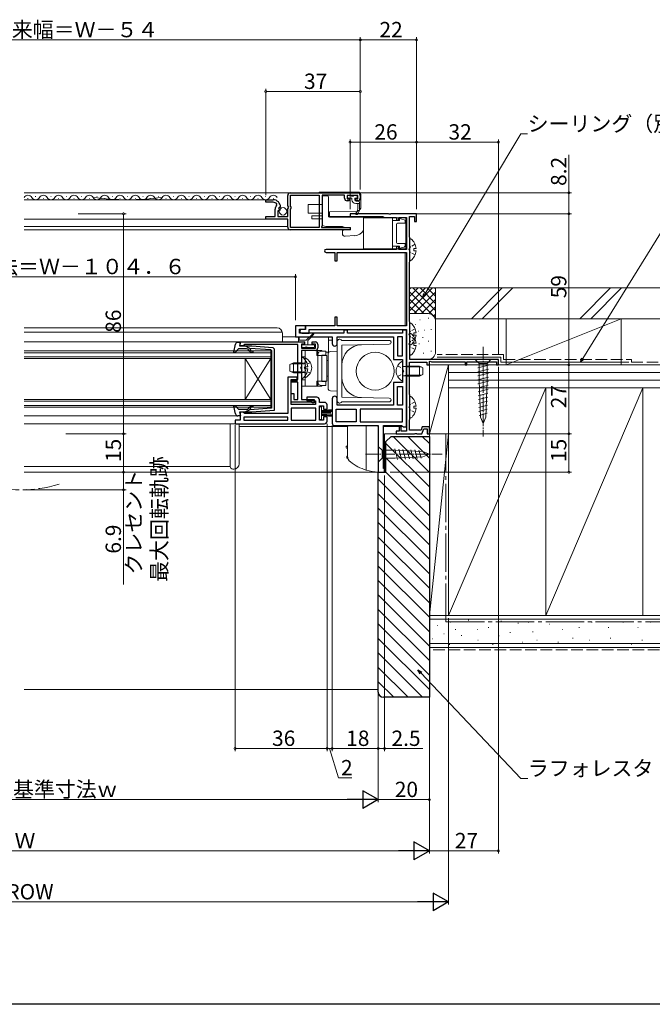
# Model space of a CAD drawing. Extents: x 0 to 990, y 0 to 1603.
# Drawn here: x 495 to 742, y 0 to 385 of the extents above; entities that cross this region are included whole.
import ezdxf

# ---------------------------------------------------------------- set-up
doc = ezdxf.new("R2010")
doc.units = 0
for name, pattern in [('YCENTER_1', [13, 10, -1, 1, -1]), ('YDIVIDE_1', [15, 10, -1, 1, -1, 1, -1]), ('YDOT_1', [2, 1, -1]), ('YHIDDEN_1', [4, 3, -1])]:
    doc.linetypes.add(name, pattern=pattern)
for name, color, linetype, lineweight in [('YKK_11', 7, 'CONTINUOUS', 30), ('YKK_12', 2, 'CONTINUOUS', 13), ('YKK_13', 4, 'CONTINUOUS', 13), ('YKK_D', 6, 'CONTINUOUS', 13), ('YSS_K', 3, 'CONTINUOUS', 13)]:
    doc.layers.add(name, color=color, linetype=linetype, lineweight=lineweight)
doc.layers.add('YKK_ZWAK', color=7, linetype='CONTINUOUS')
doc.styles.get("Standard").update_dxf_attribs({"font": 'txt', "bigfont": 'BIGFONT'})

msp = doc.modelspace()

# ---------------------------------------------------------------- linework, layer by layer
at = {"layer": 'YKK_11', "color": 0, "linetype": 'ByBlock', "lineweight": -2, "ltscale": 0.5}
for p, q in [((599.6, 312.17), (599.6, 316.2)), ((600.6, 317.2), (627, 317.2)), ((600.7, 311.9), (600.7, 316.3)), ((600.7, 316.3), (611.9, 316.3)), ((611.9, 316.3), (611.9, 303.7)), ((621.8, 316.3), (613.1, 316.3)), ((613.1, 316.3), (613.1, 304.2)), ((621.8, 315.1), (621.8, 316.3)), ((627, 316.2), (622.8, 316.2)), ((622.8, 316.2), (622.8, 314.9)), ((627, 314.9), (627, 316.2)), ((628, 316.2), (628, 315.1)), ((591, 313.5), (591, 314.5)), ((591, 314.5), (593.9, 314.5)), ((593.9, 313.5), (591, 313.5)), ((595.28, 312.21), (595.29, 312.9)), ((600.05, 311.63), (599.6, 312.17)), ((600.9, 311.7), (600.7, 311.9)), ((622.8, 314.9), (623.7, 314.9)), ((623.7, 314.1), (622.8, 314.1)), ((623.7, 314.9), (623.7, 314.1)), ((626.1, 314.1), (626.1, 314.9)), ((626.1, 314.9), (627, 314.9)), ((627, 314.1), (626.1, 314.1)), ((591, 306.9), (591, 307.9)), ((591, 307.9), (594.7, 307.9)), ((594.7, 307.9), (594.7, 310.8)), ((596.42, 310.2), (595.8, 310.2)), ((595.8, 310.2), (595.8, 308)), ((595.8, 308), (599.6, 308)), ((596.23, 311.5), (595.96, 311.03)), ((595.96, 311.03), (596.52, 310.46)), ((596.55, 311.41), (596.23, 311.5)), ((596.52, 310.46), (596.42, 310.2)), ((596.8, 311.6), (596.55, 311.41)), ((599.6, 311), (599.9, 311.3)), ((599.6, 308), (599.6, 311)), ((599.9, 311.3), (600.05, 311.63)), ((600.7, 310.9), (600.9, 311.1)), ((600.7, 303.7), (600.7, 310.9)), ((600.9, 311.1), (600.9, 311.7)), ((639.04, 309), (624, 309)), ((624, 309), (624, 308)), ((624, 308), (636.73, 308)), ((636.73, 308), (637.02, 307.8)), ((639.23, 308.88), (639.04, 309)), ((639.78, 308.88), (639.23, 308.88)), ((639.96, 309), (639.78, 308.88)), ((650, 309), (639.96, 309)), ((647.2, 300.1), (647.2, 308)), ((647.2, 308), (649.2, 308)), ((649.2, 308), (649.2, 306)), ((650, 306), (650, 309)), ((599.6, 306.9), (591, 306.9)), ((599.6, 303.8), (599.6, 306.9)), ((613.1, 304.2), (612.8, 304.03)), ((637.02, 307.8), (637.3, 307.6)), ((637.3, 307.6), (642.1, 307.6)), ((642.1, 307.6), (642.1, 306.5)), ((642.1, 306.5), (643, 306.5)), ((643, 306.5), (643, 307.6)), ((643, 307.6), (646, 307.6)), ((646, 307.6), (646, 295.1)), ((649.2, 306), (650, 306)), ((624, 302.8), (600.6, 302.8)), ((611.9, 303.7), (600.7, 303.7)), ((612.8, 304.03), (612.8, 303.7)), ((612.8, 303.7), (624, 303.7)), ((624, 303.7), (624, 302.8)), ((647.28, 299.9), (647.2, 300.1)), ((647.35, 299.7), (647.28, 299.9)), ((647.35, 290.3), (647.35, 299.7)), ((642.1, 295.1), (614.6, 295.1)), ((614.6, 293.9), (618, 293.9)), ((618, 293.9), (618, 290.6)), ((619, 290.6), (619, 293.9)), ((619, 293.9), (646, 293.9)), ((643, 296.2), (642.1, 296.2)), ((642.1, 296.2), (642.1, 295.1)), ((643, 295.1), (643, 296.2)), ((646, 295.1), (643, 295.1)), ((646, 293.9), (646, 265.2)), ((618, 290.6), (619, 290.6)), ((647.2, 289.91), (647.28, 290.1)), ((647.2, 267.1), (647.2, 289.91)), ((647.28, 290.1), (647.35, 290.3)), ((619, 268.6), (618, 268.6)), ((618, 268.6), (618, 265.2)), ((619, 265.2), (619, 268.6)), ((647.28, 266.9), (647.2, 267.1)), ((647.35, 266.7), (647.28, 266.9)), ((647.35, 252), (647.35, 266.7)), ((606.5, 265.2), (602.7, 265.2)), ((602.7, 265.2), (602.7, 260.9)), ((604.2, 262.4), (604.2, 263.9)), ((604.2, 263.9), (606.5, 263.9)), ((621.5, 262.4), (604.2, 262.4)), ((606.6, 263.8), (605.1, 263.8)), ((605.1, 262.4), (608, 262.4)), ((606.5, 263.9), (606.5, 265.2)), ((618, 265.2), (606.6, 265.2)), ((606.6, 265.2), (606.6, 263.8)), ((608, 262.4), (608, 263.8)), ((608, 263.8), (646, 263.8)), ((646, 265.2), (619, 265.2)), ((623, 263.5), (621.5, 263.5)), ((621.5, 263.5), (621.5, 262.4)), ((623, 262.4), (623, 263.5)), ((644.5, 262.4), (623, 262.4)), ((646, 263.5), (644.5, 263.5)), ((644.5, 263.5), (644.5, 262.4)), ((646, 263.8), (646, 224)), ((646, 225.7), (646, 263.5)), ((580.99, 258.9), (606.19, 258.9)), ((580.99, 257.4), (580.99, 258.9)), ((582.78, 257.9), (582.48, 257.65)), ((603.59, 257.9), (582.78, 257.9)), ((602.7, 260.9), (617, 260.9)), ((603.59, 244.2), (603.59, 257.9)), ((606.19, 258), (604.99, 258)), ((604.99, 258), (604.99, 256.5)), ((606.19, 258.9), (606.19, 258)), ((609.19, 258), (609.19, 258.9)), ((609.19, 258.9), (610.39, 258.9)), ((610.49, 258), (609.19, 258)), ((610.49, 256.5), (610.49, 258)), ((611.39, 257.9), (611.39, 256.6)), ((617, 260.9), (617, 258.3)), ((619, 258.3), (619, 260.9)), ((619, 260.9), (641, 260.9)), ((641, 260.9), (641, 252)), ((644.5, 260.9), (642.5, 260.9)), ((642.5, 260.9), (642.5, 253.5)), ((644.5, 253.5), (644.5, 260.9)), ((644.5, 253.5), (644.5, 260.9)), ((582.19, 257.4), (580.99, 257.4)), ((582.48, 257.65), (582.19, 257.4)), ((604.99, 256.5), (610.49, 256.5)), ((610.39, 255.6), (604.99, 255.6)), ((604.99, 255.6), (604.99, 236.4)), ((641, 252), (644.5, 252)), ((642.5, 253.5), (644.5, 253.5)), ((644.5, 252), (644.5, 243)), ((647.2, 238.56), (647.2, 251)), ((647.2, 251), (654, 251)), ((682, 252), (647.35, 252)), ((654, 251), (654, 250)), ((655, 251.28), (655.3, 251.45)), ((655, 250), (655, 251.28)), ((655.3, 251.45), (655.9, 251.1)), ((655.9, 251.1), (669, 251.1)), ((669, 251.1), (669, 250)), ((669.7, 250), (669.7, 251.1)), ((669.7, 251.1), (681.3, 251.1)), ((681.3, 251.1), (681.3, 250)), ((682, 250), (682, 252)), ((654, 250), (655, 250)), ((669, 250), (669.7, 250)), ((681.3, 250), (682, 250)), ((603.29, 245.1), (599.59, 245.1)), ((599.59, 245.1), (599.59, 230.9)), ((600.98, 243.2), (600.98, 244.2)), ((600.98, 244.2), (603.59, 244.2)), ((600.99, 234.4), (600.99, 243.7)), ((600.99, 243.7), (603.29, 243.7)), ((603.59, 243.2), (600.98, 243.2)), ((603.29, 243.7), (603.29, 245.1)), ((603.59, 236.4), (603.59, 243.2)), ((644.5, 243), (641, 243)), ((641, 243), (641, 234.2)), ((600.98, 235.4), (600.98, 238.7)), ((600.98, 238.7), (601.98, 238.7)), ((601.98, 238.7), (601.98, 236.4)), ((642.5, 234.2), (642.5, 241.5)), ((642.5, 241.5), (644.5, 241.5)), ((642.5, 234.2), (642.5, 241.5)), ((644.5, 241.5), (644.5, 234.2)), ((608.77, 235.4), (600.98, 235.4)), ((601.98, 236.4), (603.59, 236.4)), ((604.99, 236.4), (609.99, 236.4)), ((610.99, 237.3), (607.09, 237.3)), ((607.09, 237.3), (607.09, 235.9)), ((607.09, 235.9), (610.49, 235.9)), ((609.03, 235.25), (608.77, 235.4)), ((609.29, 235.1), (609.03, 235.25)), ((609.99, 235.1), (609.29, 235.1)), ((609.99, 236.4), (609.99, 235.1)), ((610.49, 235.9), (610.49, 234.4)), ((611.99, 235.3), (611.99, 236.3)), ((613.99, 235.3), (611.99, 235.3)), ((617, 236.7), (617, 227.2)), ((619, 234.2), (619, 236.7)), ((647.29, 238.35), (647.2, 238.56)), ((647.35, 238.2), (647.29, 238.35)), ((647.35, 228.7), (647.35, 238.2)), ((582.19, 231.4), (580.99, 231.4)), ((580.99, 231.4), (580.99, 228.3)), ((582.48, 231.15), (582.19, 231.4)), ((582.78, 230.9), (582.48, 231.15)), ((610.49, 234.4), (600.99, 234.4)), ((610.59, 233), (600.99, 233)), ((600.99, 233), (600.99, 228.3)), ((610.59, 228.3), (610.59, 233)), ((611.99, 228.3), (611.99, 233.9)), ((611.99, 233.9), (613.59, 233.9)), ((613.59, 233.9), (613.59, 232.6)), ((613.59, 232.6), (614.99, 232.6)), ((614.99, 232.6), (614.99, 234.3)), ((618.5, 227.7), (618.5, 232.7)), ((618.5, 232.7), (626.4, 232.7)), ((641, 234.2), (619, 234.2)), ((626.4, 232.7), (626.4, 227.7)), ((644.5, 232.7), (627.9, 232.7)), ((627.9, 232.7), (627.9, 227.7)), ((644.5, 232.7), (627.9, 232.7)), ((644.5, 234.2), (642.5, 234.2)), ((644.5, 227.7), (644.5, 232.7)), ((580.99, 228.3), (578.99, 228.3)), ((578.99, 228.3), (578.99, 226.9)), ((599.59, 229.5), (582.39, 229.5)), ((582.39, 229.5), (582.39, 228.3)), ((599.59, 229.5), (582.39, 229.5)), ((582.39, 228.3), (599.59, 228.3)), ((599.59, 230.9), (582.78, 230.9)), ((599.59, 228.3), (599.59, 229.5)), ((600.99, 228.3), (610.59, 228.3)), ((600.99, 228.3), (610.59, 228.3)), ((613.59, 228.3), (611.99, 228.3)), ((614.99, 229.6), (613.59, 229.6)), ((613.59, 229.6), (613.59, 228.3)), ((614.99, 227.9), (614.99, 229.6)), ((626.4, 227.7), (618.5, 227.7)), ((626.4, 227.7), (618.5, 227.7)), ((627.9, 227.7), (644.5, 227.7)), ((647.2, 228.31), (647.28, 228.5)), ((647.2, 224.4), (647.2, 228.31)), ((647.28, 228.5), (647.35, 228.7)), ((578.99, 226.9), (613.99, 226.9)), ((618, 226.2), (635, 226.2)), ((635, 226.2), (635, 208)), ((637, 209.5), (637, 226.2)), ((637, 226.2), (644.07, 226.2)), ((643.2, 224), (642, 224)), ((642, 224), (642, 223)), ((644, 225.7), (643.2, 225.7)), ((643.2, 225.7), (643.2, 224)), ((644, 224), (644, 225.7)), ((646, 224), (644, 224)), ((644.07, 226.2), (644.5, 225.95)), ((644.5, 225.95), (644.93, 225.7)), ((644.93, 225.7), (646, 225.7)), ((651.76, 224.4), (647.2, 224.4)), ((652.23, 225.7), (651.76, 224.4)), ((652.1, 223), (652.79, 224.9)), ((655, 225.7), (652.23, 225.7)), ((652.79, 224.9), (654.2, 224.9)), ((654.2, 224.9), (654.2, 223)), ((655, 223), (655, 225.7)), ((642, 223), (649.24, 223)), ((649.24, 223), (649.43, 223.12)), ((649.43, 223.12), (649.98, 223.12)), ((649.98, 223.12), (650.16, 223)), ((650.16, 223), (652.1, 223)), ((654.2, 223), (655, 223)), ((635, 208), (637.5, 208)), ((637.5, 209.5), (637, 209.5)), ((637.5, 208), (637.5, 209.5))]:
    msp.add_line(p, q, dxfattribs=at)
for centre, radius, start, end in [((600.6, 316.2), 1, 89.9982, 179.9982), ((627, 316.2), 1, 360, 89.9978), ((593.9, 311.6), 2.9, 360, 90), ((593.9, 311.6), 1.9, 43.1325, 90), ((596.7, 310.8), 2, 135.3426, 179.9999), ((622.8, 315.1), 1, 180, 270), ((627, 315.1), 1, 270, 360), ((600.6, 303.8), 1, 179.9982, 269.9982), ((614.6, 294.5), 0.6, 90, 270), ((605.1, 263.1), 0.7, 90, 270), ((610.39, 257.9), 1, 0, 90), ((618, 258.3), 1, 180, 0), ((610.39, 256.6), 1, 270, 360), ((610.99, 236.3), 1, 359.9996, 89.9999), ((613.99, 234.3), 1, 359.9995, 89.9999), ((618, 236.7), 1, 360, 180), ((613.99, 227.9), 1, 270, 359.9997), ((618, 227.2), 1, 179.9999, 269.9999)]:
    msp.add_arc(centre, radius, start, end, dxfattribs=at)
at = {"layer": 'YKK_12', "linetype": 'Continuous', "ltscale": 0.5}
for p, q in [((600.57, 317.2), (496.5, 317.2)), ((500.9, 315.76), (501.1, 315.76)), ((506.9, 315.76), (507.1, 315.76)), ((512.9, 315.76), (513.1, 315.76)), ((518.9, 315.76), (519.1, 315.76)), ((524.9, 315.76), (525.1, 315.76)), ((524.9, 315.76), (525.1, 315.76)), ((530.9, 315.76), (531.1, 315.76)), ((530.9, 315.76), (531.1, 315.76)), ((536.9, 315.76), (537.1, 315.76)), ((536.9, 315.76), (537.1, 315.76)), ((542.9, 315.76), (543.1, 315.76)), ((542.9, 315.76), (543.1, 315.76)), ((548.9, 315.76), (549.1, 315.76)), ((548.9, 315.76), (549.1, 315.76)), ((554.9, 315.76), (555.1, 315.76)), ((560.9, 315.76), (561.1, 315.76)), ((566.9, 315.76), (567.1, 315.76)), ((572.9, 315.76), (573.1, 315.76)), ((578.9, 315.76), (579.1, 315.76)), ((584.9, 315.76), (585.1, 315.76)), ((590.9, 315.76), (591.1, 315.76)), ((592.5, 314.5), (496.5, 314.5)), ((497.9, 315), (498.1, 315)), ((503.9, 315), (504.1, 315)), ((509.9, 315), (510.1, 315)), ((515.9, 315), (516.1, 315)), ((521.9, 315), (522.1, 315)), ((521.9, 315), (522.1, 315)), ((527.9, 315), (528.1, 315)), ((527.9, 315), (528.1, 315)), ((533.9, 315), (534.1, 315)), ((533.9, 315), (534.1, 315)), ((539.9, 315), (540.1, 315)), ((539.9, 315), (540.1, 315)), ((545.9, 315), (546.1, 315)), ((545.9, 315), (546.1, 315)), ((551.9, 315), (552.1, 315)), ((557.9, 315), (558.1, 315)), ((563.9, 315), (564.1, 315)), ((569.9, 315), (570.1, 315)), ((575.9, 315), (576.1, 315)), ((581.9, 315), (582.1, 315)), ((587.9, 315), (588.1, 315)), ((593.9, 315), (594.1, 315)), ((599.6, 304), (496.5, 304)), ((496.5, 302.8), (611.9, 302.8)), ((645.5, 265.2, 0), (645.5, 293.9, 0)), ((496.5, 258.9), (581.29, 258.9)), ((580.99, 258.9), (580.99, 257.4)), ((615.5, 260.9, 0), (597.51, 260.9, 0)), ((615.5, 260.9, 0), (615.5, 254.9, 0)), ((617, 259.6, 0), (615.5, 259.6, 0)), ((615.5, 254.9, 0), (614.5, 254.9, 0)), ((496.5, 226.92), (579.57, 226.92)), ((580.59, 225.9), (623, 225.9)), ((644.53, 225.9), (637, 225.9)), ((637.5, 208), (637.5, 223)), ((646, 223), (637.5, 223)), ((496.5, 210.2), (577.09, 210.2)), ((496.5, 208), (637.5, 208))]:
    msp.add_line(p, q, dxfattribs=at)
at = {"layer": 'YKK_12', "ltscale": 0.5}
for p, q in [((591.5, 306.9), (496.5, 306.9)), ((595.51, 264.4), (496.5, 264.4)), ((496.5, 262.69), (597.48, 262.69)), ((597.51, 262.4), (597.51, 258.9)), ((593, 255.4), (496.5, 255.4)), ((593, 254.7), (496.5, 254.7)), ((593, 252.4), (593, 255.4)), ((593, 253.1), (496.5, 253.1)), ((593, 252.4), (496.5, 252.4)), ((583, 252.4), (583, 236.4)), ((593, 252.4), (583, 236.4)), ((593, 236.4), (583, 252.4)), ((593, 252.4), (593, 236.4)), ((593, 236.4), (496.5, 236.4)), ((593, 235.7), (496.5, 235.7)), ((593, 236.4), (593, 233.4)), ((593, 234.1), (496.5, 234.1)), ((593, 233.4), (496.5, 233.4)), ((580.12, 230), (496.5, 230))]:
    msp.add_line(p, q, dxfattribs=at)
at = {"layer": 'YKK_12', "linetype": 'Continuous', "ltscale": 0.5}
for centre, radius, start, end in [((498, 314.54), 1.72, 29.1994, 150.8006), ((504, 314.54), 1.72, 29.1994, 150.8006), ((510, 314.54), 1.72, 29.1994, 150.8006), ((516, 314.54), 1.72, 29.1994, 150.8006), ((522, 314.54), 1.72, 29.1994, 150.8006), ((528, 314.54), 1.72, 29.1994, 150.8006), ((528, 314.54), 1.72, 29.1994, 150.8006), ((534, 314.54), 1.72, 29.1994, 150.8006), ((534, 314.54), 1.72, 29.1994, 150.8006), ((540, 314.54), 1.72, 29.1994, 150.8006), ((540, 314.54), 1.72, 29.1994, 150.8006), ((546, 314.54), 1.72, 29.1994, 150.8006), ((546, 314.54), 1.72, 29.1994, 150.8006), ((552, 314.54), 1.72, 29.1994, 150.8006), ((558, 314.54), 1.72, 29.1994, 150.8006), ((564, 314.54), 1.72, 29.1994, 150.8006), ((570, 314.54), 1.72, 29.1994, 150.8006), ((576, 314.54), 1.72, 29.1994, 150.8006), ((582, 314.54), 1.72, 29.1994, 150.8006), ((588, 314.54), 1.72, 29.1994, 150.8006), ((594, 314.54), 1.72, 29.1994, 150.8006), ((495, 316.22), 1.72, 330.7626, 330.8094), ((501, 316.22), 1.72, 209.1906, 330.8094), ((507, 316.22), 1.72, 209.1906, 330.8094), ((513, 316.22), 1.72, 209.1906, 330.8094), ((519, 316.22), 1.72, 209.1906, 330.8094), ((525, 316.22), 1.72, 209.1906, 330.8094), ((537, 418.49), 103.98, 262.5404, 277.4596), ((525, 316.22), 1.72, 209.1906, 330.8094), ((531, 316.22), 1.72, 209.1906, 330.8094), ((531, 316.22), 1.72, 209.1906, 330.8094), ((537, 316.22), 1.72, 209.1906, 330.8094), ((537, 316.22), 1.72, 209.1906, 330.8094), ((543, 316.22), 1.72, 209.1906, 330.8094), ((543, 316.22), 1.72, 209.1906, 330.8094), ((549, 316.22), 1.72, 209.1906, 330.8094), ((549, 316.22), 1.72, 209.1906, 330.8094), ((555, 316.22), 1.72, 209.1906, 330.8094), ((561, 316.22), 1.72, 209.1906, 330.8094), ((567, 316.22), 1.72, 209.1906, 330.8094), ((573, 316.22), 1.72, 209.1906, 330.8094), ((579, 316.22), 1.72, 209.1906, 330.8094), ((585, 316.22), 1.72, 209.1906, 330.8094), ((591, 316.22), 1.72, 209.1906, 330.8094)]:
    msp.add_arc(centre, radius, start, end, dxfattribs=at)
at = {"layer": 'YKK_12', "ltscale": 0.5}
msp.add_arc((595.51, 262.4), 2, 360, 90, dxfattribs=at)
at = {"layer": 'YKK_12', "linetype": 'YDIVIDE_1', "ltscale": 1.5}
msp.add_arc((495.06, 254.4), 53.3, 253.4035, 286.4682, dxfattribs=at)
at = {"layer": 'YKK_13', "linetype": 'Continuous', "ltscale": 0.5}
for p, q in [((611.9, 317.51), (627.2, 317.51)), ((611.9, 317.2), (611.9, 317.51)), ((615.1, 316), (613.6, 316)), ((623, 315.4), (623, 315.9)), ((623.3, 316.2), (624.2, 316.2)), ((624.5, 315.9), (625.3, 315.9)), ((625.6, 316.2), (626.5, 316.2)), ((626.8, 315.9), (626.8, 315.4)), ((628.2, 316.51), (628.2, 315.51)), ((607.6, 312.6), (607.6, 309.2)), ((608.12, 312.6), (607.6, 312.6)), ((608.12, 312.6), (611.4, 312.6)), ((611.4, 312.6), (613.1, 312.6)), ((613.1, 312.6), (613.1, 315.5)), ((615.6, 308), (615.6, 315.5)), ((624.7, 315.1), (623.3, 315.1)), ((624.7, 314.5), (624.7, 315.1)), ((626.5, 315.1), (625.9, 315.1)), ((625.9, 315.1), (625.9, 314.4)), ((627.7, 313), (626.2, 313)), ((626.4, 313.9), (627.4, 313.9)), ((627, 313), (627, 310.96)), ((627.7, 311.02), (627.7, 313.6)), ((628.2, 315.51), (628.2, 311.43)), ((607.6, 309.2), (608.12, 309.2)), ((608.12, 309.2), (611.4, 309.2)), ((610.5, 308.17), (609.1, 308.16)), ((609.1, 308.16), (609.1, 307)), ((610.5, 308.17), (613.1, 308.19)), ((611.4, 309.2), (613.1, 309.2)), ((613.1, 308.19), (613.1, 309.2)), ((616, 309.71), (626.7, 309.9)), ((616, 308.11), (616, 309.71)), ((626.41, 307.93), (616, 308.11)), ((626.7, 309.9), (627.02, 310.11)), ((627.02, 310.11), (627.2, 310.23)), ((627.75, 310.6), (627.2, 310.23)), ((609.1, 307), (610.5, 307)), ((610.5, 307), (613.1, 307)), ((613.1, 304.38), (613.1, 307)), ((614.5, 304), (613.1, 304.38)), ((629.7, 307.7), (615.9, 307.7)), ((627.03, 307.7), (626.94, 307.76)), ((645.8, 307.4), (629.2, 307.4)), ((629.2, 307.4), (629.2, 295.3)), ((629.7, 307.4), (629.7, 307.7)), ((640.6, 295.3), (640.6, 307.4)), ((640.6, 306.35), (643.3, 306.35)), ((642.1, 306.35), (643.2, 306.35)), ((642.1, 304.85), (642.1, 297.85)), ((642.1, 304.85), (642.1, 297.85)), ((645.5, 305.35), (642.6, 305.35)), ((643.3, 307.15), (645.12, 306.7)), ((643.3, 306.35), (643.3, 307.15)), ((645.5, 305.35), (645.5, 306.21)), ((645.8, 307.4), (645.8, 295.3)), ((621, 304), (614.5, 304)), ((621, 304), (621.25, 303.94)), ((621, 300.67), (621, 302.8)), ((621.52, 302.64), (621, 302.5)), ((621, 302.5), (621, 302.23)), ((621, 301.26), (621, 302.23)), ((621.2, 300.67), (621, 300.67)), ((622.12, 303.7), (621.25, 303.94)), ((621.52, 302.64), (622.12, 302.8)), ((625.91, 300.46), (622.06, 300.26)), ((624.2, 303.7), (622.12, 303.7)), ((622.12, 302.8), (624.2, 302.8)), ((624.2, 302.8), (624.2, 303.7)), ((645.5, 297.35), (642.6, 297.35)), ((645.5, 297.35), (645.5, 296.49)), ((645.8, 295.3), (629.2, 295.3)), ((640.6, 296.35), (643.3, 296.35)), ((643.3, 296.35), (643.3, 295.55)), ((643.3, 295.55), (645.12, 296.01)), ((609.39, 262.13), (606.86, 259.6)), ((609.74, 261.77), (607.71, 259.74)), ((603.82, 260.55), (603.82, 258.9)), ((603.82, 258.9), (606.32, 258.9)), ((604.12, 259.6), (604.12, 260.55)), ((604.12, 259.6), (606.86, 259.6)), ((606.32, 258.9), (606.32, 257.8)), ((607.42, 257.8), (607.42, 259.03)), ((619, 259.09), (619, 235.89)), ((639, 259.49), (620.71, 259.49)), ((620.8, 257.69), (639.31, 258.02)), ((639.3, 259.49), (639, 259.49)), ((640, 258.77), (640, 258.79)), ((640, 258.72), (640, 258.77)), ((604.99, 241.6), (604.99, 255.6)), ((604.99, 255.6), (612.89, 255.6)), ((605.02, 257.4), (605.02, 257.1)), ((609.72, 257.8), (605.42, 257.8)), ((606.57, 256.7), (605.42, 256.7)), ((606.49, 241.6), (606.49, 255.6)), ((609.72, 256.7), (607.17, 256.7)), ((610.12, 257.4), (610.12, 257.1)), ((610.99, 255.6), (610.99, 253.6)), ((611.39, 253.6), (611.39, 255.6)), ((612.89, 255.6), (612.89, 255.3)), ((612.89, 255.3), (614.49, 255.3)), ((614.49, 255.3), (614.49, 253.8)), ((615.4, 254.19), (615.4, 240.8)), ((619, 255.33), (616.35, 255.19)), ((620.8, 237.29), (620.8, 257.69)), ((601.89, 250.8), (600.49, 250.1)), ((605.09, 250.42), (601.13, 250.42)), ((605.09, 250.8), (601.89, 250.8)), ((601.89, 250.8), (601.89, 246.8)), ((606.49, 253.1), (604.99, 253.1)), ((604.99, 244.82), (604.99, 252.78)), ((605.09, 250.8), (605.09, 246.8)), ((605.09, 250.8), (605.9, 250.66)), ((605.09, 250.42), (606.1, 250.66)), ((606.49, 245.2), (606.49, 252.4)), ((612.89, 253.6), (610.99, 253.6)), ((611.39, 253.6), (611.39, 253.9)), ((611.39, 243.6), (611.39, 253.6)), ((612.89, 243.4), (612.89, 253.8)), ((614.49, 253.8), (612.89, 253.8)), ((612.89, 243.6), (612.89, 253.6)), ((612.89, 253.6), (614.89, 253.6)), ((614.89, 253.6), (614.89, 243.6)), ((614.89, 245.6), (614.89, 251.6)), ((615.39, 251.6), (614.89, 251.6)), ((644.5, 251.09), (644.5, 243.9)), ((674.45, 252), (672.9, 252)), ((672.9, 252), (674.45, 250.45)), ((677.55, 252), (674.45, 252)), ((674.45, 250.45), (674.45, 243.67)), ((677.55, 250.45), (674.45, 250.45)), ((677.55, 252), (679.1, 252)), ((679.1, 252), (677.55, 250.45)), ((677.55, 243.67), (677.55, 250.45)), ((600.49, 250.1), (600.49, 247.5)), ((600.49, 247.5), (601.89, 246.8)), ((605.09, 247.18), (601.13, 247.18)), ((605.09, 246.8), (601.89, 246.8)), ((605.09, 247.18), (606.1, 246.94)), ((605.09, 246.8), (605.9, 246.94)), ((606.59, 248.37), (606.59, 249.22)), ((607.47, 249.22), (606.59, 249.22)), ((607.47, 248.37), (606.59, 248.37)), ((645.9, 249.12), (644.89, 249.36)), ((645.9, 249.5), (645.09, 249.35)), ((645.9, 245.5), (645.9, 249.5)), ((645.9, 249.5), (651.1, 249.5)), ((645.9, 249.12), (651.86, 249.12)), ((651.1, 245.5), (651.1, 249.5)), ((652.5, 248.8), (651.1, 249.5)), ((652.5, 246.2), (652.5, 248.8)), ((673.98, 248.73), (678.07, 249.82)), ((673.98, 247.17), (678.07, 248.27)), ((673.98, 245.62), (678.07, 246.72)), ((606.49, 244.1), (604.99, 244.1)), ((612.89, 243.6), (610.99, 243.6)), ((610.99, 243.6), (610.99, 241.6)), ((611.39, 241.6), (611.39, 243.6)), ((614.89, 243.6), (612.89, 243.6)), ((612.89, 243.4), (614.49, 243.4)), ((614.49, 243.4), (614.49, 241.9)), ((615.39, 245.6), (614.89, 245.6)), ((645.9, 245.88), (644.89, 245.64)), ((645.9, 245.5), (645.09, 245.64)), ((645.9, 245.88), (651.86, 245.88)), ((645.9, 245.5), (651.1, 245.5)), ((651.1, 245.5), (652.5, 246.2)), ((673.98, 244.07), (678.07, 245.16)), ((673.98, 242.52), (678.07, 243.61)), ((674.97, 229.5), (674.45, 243.67)), ((677.03, 229.5), (677.55, 243.67)), ((612.89, 241.6), (604.99, 241.6)), ((614.49, 241.9), (612.89, 241.9)), ((612.89, 241.6), (612.89, 241.9)), ((616.35, 239.8), (619, 239.66)), ((674.03, 240.98), (678.01, 242.04)), ((674.09, 239.44), (677.95, 240.47)), ((674.14, 237.9), (677.89, 238.91)), ((620.71, 235.49), (639, 235.49)), ((639.31, 236.97), (620.8, 237.29)), ((639, 235.49), (639.3, 235.49)), ((640, 236.21), (640, 236.27)), ((640, 236.19), (640, 236.21)), ((674.2, 236.36), (677.84, 237.34)), ((674.26, 234.83), (677.78, 235.77)), ((611.99, 233.6), (612.84, 233.6)), ((611.99, 228.6), (611.99, 233.6)), ((612.84, 233.6), (612.84, 228.6)), ((612.84, 232.1), (616.99, 232.46)), ((616.99, 232.22), (612.84, 231.9)), ((616.99, 231.97), (612.84, 231.7)), ((612.84, 231.5), (616.99, 231.72)), ((612.84, 231.3), (616.49, 231.35)), ((674.31, 233.29), (677.72, 234.2)), ((674.37, 231.75), (677.66, 232.63)), ((674.42, 230.21), (677.61, 231.07)), ((612.84, 228.6), (611.99, 228.6)), ((612.84, 230.9), (616.49, 230.85)), ((612.84, 230.7), (616.99, 230.48)), ((616.99, 230.24), (612.84, 230.5)), ((616.99, 229.99), (612.84, 230.3)), ((612.84, 230.1), (616.99, 229.74)), ((676, 227), (674.97, 229.5)), ((676, 227), (677.03, 229.5)), ((577.09, 226.92), (577.09, 210.22)), ((580.59, 226.92), (580.59, 211.22)), ((623, 225.7), (623, 214.36)), ((623.5, 226.2), (630.3, 226.2)), ((630.3, 208.8), (630.3, 226.2)), ((630.3, 208.83), (630.3, 226.2)), ((630.3, 226.2), (634.5, 226.2)), ((635, 225.7), (635, 208)), ((630.3, 217.3), (630.3, 222.3)), ((622.5, 217.6), (622.5, 218)), ((622.8, 218.3), (623, 218.3)), ((622.8, 217.3), (623, 217.3)), ((635, 216.55), (635, 218.1)), ((635, 218.1), (636.55, 216.55)), ((635, 216.55), (635, 213.45)), ((641.67, 216.55), (636.55, 216.55)), ((636.55, 216.55), (636.55, 213.45)), ((642.59, 212.98), (641.49, 217.08)), ((652.51, 216.04), (641.67, 216.55)), ((644.13, 213.05), (643.07, 217)), ((645.66, 213.13), (644.64, 216.93)), ((647.19, 213.2), (646.21, 216.85)), ((648.73, 213.27), (647.79, 216.78)), ((650.26, 213.35), (649.36, 216.7)), ((651.79, 213.42), (650.93, 216.63)), ((655, 215), (652.51, 216.04)), ((622.7, 213.7), (622.7, 214.1)), ((623, 213.4), (623.16, 213.4)), ((630.3, 208.9), (630.3, 213.6)), ((635, 213.45), (635, 211.9)), ((635, 211.9), (636.55, 213.45)), ((636.55, 213.45), (641.67, 213.45)), ((652.51, 213.97), (641.67, 213.45)), ((655, 215), (652.51, 213.97)), ((578.59, 209.22), (578.09, 209.22)), ((630.3, 208.9), (630.23, 208.9)), ((630.3, 209.65), (630.3, 209.86))]:
    msp.add_line(p, q, dxfattribs=at)
at = {"layer": 'YKK_13', "ltscale": 0.5}
for p, q in [((647.35, 291.03), (647.35, 298.98)), ((649.83, 295.43), (648.95, 295.43)), ((648.95, 294.58), (648.95, 295.43)), ((649.83, 294.58), (648.95, 294.58)), ((647.35, 258.03), (647.35, 265.98)), ((647.35, 254.03), (647.35, 261.98)), ((649.83, 262.43), (648.95, 262.43)), ((648.95, 261.58), (648.95, 262.43)), ((649.83, 261.58), (648.95, 261.58)), ((649.83, 258.43), (648.95, 258.43)), ((648.95, 257.58), (648.95, 258.43)), ((649.83, 257.58), (648.95, 257.58)), ((647.35, 229.43), (647.35, 237.38)), ((649.83, 233.83), (648.95, 233.83)), ((648.95, 232.98), (648.95, 233.83)), ((649.83, 232.98), (648.95, 232.98))]:
    msp.add_line(p, q, dxfattribs=at)
at = {"layer": 'YKK_13', "linetype": 'YHIDDEN_1', "ltscale": 0.5}
for p, q in [((649.43, 297.08), (647.56, 296.15)), ((647.56, 296.15), (646.95, 295)), ((647.56, 293.86), (646.95, 295)), ((649.43, 292.93), (647.56, 293.86)), ((647.56, 263.15), (646.95, 262)), ((647.56, 260.86), (646.95, 262)), ((649.43, 264.08), (647.56, 263.15)), ((647.56, 259.15), (646.95, 258)), ((647.56, 256.86), (646.95, 258)), ((649.43, 259.93), (647.56, 260.86)), ((649.43, 260.08), (647.56, 259.15)), ((649.43, 255.93), (647.56, 256.86)), ((607.06, 250.87), (605.2, 249.94)), ((608.45, 250.85), (606.64, 249.94)), ((605.2, 249.94), (604.59, 248.8)), ((605.2, 247.65), (604.59, 248.8)), ((607.06, 246.72), (605.2, 247.65)), ((606.03, 248.8), (606.64, 249.94)), ((606.03, 248.8), (606.64, 247.65)), ((608.45, 246.75), (606.64, 247.65)), ((642.53, 249.55), (644.35, 248.64)), ((642.53, 245.45), (644.35, 246.35)), ((644.96, 247.5), (644.35, 248.64)), ((644.96, 247.5), (644.35, 246.35)), ((649.43, 235.48), (647.56, 234.55)), ((647.56, 234.55), (646.95, 233.4)), ((647.56, 232.26), (646.95, 233.4)), ((649.43, 231.33), (647.56, 232.26))]:
    msp.add_line(p, q, dxfattribs=at)
at = {"layer": 'YKK_13', "linetype": 'ByBlock', "lineweight": -2, "ltscale": 0.5}
for p, q in [((578.58, 254.98), (579.13, 257.98)), ((580.12, 258.8), (581.08, 258.8)), ((581.08, 258.8), (580.69, 257.4)), ((579.05, 254.74), (578.58, 254.98)), ((580.39, 256.2), (579.05, 254.74)), ((583.52, 256.2), (580.39, 256.2)), ((580.69, 257.4), (585.61, 257.4)), ((584.79, 256.39), (582.79, 257.4)), ((584.71, 255.34), (584.29, 255.84)), ((584.95, 256.37), (584.77, 256.04)), ((584.77, 256.04), (585.09, 255.66)), ((593.02, 255.83), (584.79, 256.39)), ((585.61, 257.4), (593.84, 256.75)), ((593.02, 255.83), (593.29, 255.53)), ((593.29, 255.53), (593.29, 244.4)), ((593.84, 256.75), (594.29, 256.26)), ((594.29, 256.26), (594.29, 232.09)), ((593.29, 244.4), (593.29, 232.99)), ((578.58, 233.82), (579.05, 234.06)), ((579.13, 230.82), (578.58, 233.82)), ((579.05, 234.06), (580.39, 232.6)), ((580.39, 232.6), (583.52, 232.6)), ((585.61, 231.4), (580.69, 231.4)), ((580.69, 231.4), (581.08, 230)), ((584.79, 232.42), (582.79, 231.4)), ((584.29, 232.96), (584.71, 233.47)), ((585.09, 233.14), (584.77, 232.76)), ((584.77, 232.76), (584.95, 232.43)), ((593.29, 232.99), (584.79, 232.42)), ((594.29, 232.09), (585.61, 231.4)), ((581.08, 230), (580.12, 230))]:
    msp.add_line(p, q, dxfattribs=at)
at = {"layer": 'YKK_13', "linetype": 'YCENTER_1', "ltscale": 0.5}
for p, q in [((676, 257), (676, 222)), ((630, 215), (660, 215))]:
    msp.add_line(p, q, dxfattribs=at)
at = {"layer": 'YKK_13', "linetype": 'YDOT_1', "ltscale": 0.5}
msp.add_line((630, 226.2), (629.96, 226.2), dxfattribs=at)
at = {"layer": 'YKK_13', "linetype": 'YDIVIDE_1', "ltscale": 0.5}
msp.add_line((622, 213.76), (622, 213.8), dxfattribs=at)
at = {"layer": 'YKK_13', "linetype": 'Continuous', "ltscale": 0.5}
for centre, radius in [((597.77, 309.96), 1.45), ((633.8, 247.49), 7.4)]:
    msp.add_circle(centre, radius, dxfattribs=at)
for centre, radius, start, end in [((613.6, 315.5), 0.5, 90, 180), ((615.1, 315.5), 0.5, 0, 90), ((623.3, 315.9), 0.3, 90, 180), ((624.2, 315.9), 0.3, 0, 90), ((625.6, 315.9), 0.3, 90, 180), ((626.5, 315.9), 0.3, 0, 90), ((627.2, 316.51), 1, 0.0036, 90.0036), ((623.3, 315.4), 0.3, 180, 270), ((626.2, 314.5), 1.5, 180, 270), ((626.4, 314.4), 0.5, 180, 270), ((626.5, 315.4), 0.3, 270, 0), ((627.4, 313.6), 0.3, 0, 90), ((615.9, 308), 0.3, 180, 270), ((626.5, 309), 0.3, 135.5847, 311.8103), ((624.5, 310.96), 2.5, 315.5847, 0), ((624.7, 311.02), 3, 311.8103, 0), ((642.6, 304.85), 0.5, 90, 180), ((645, 306.21), 0.5, 359.9999, 75.9999), ((622, 301.26), 1, 180, 273), ((625.7, 304.45), 4, 273, 330.9513), ((642.6, 297.85), 0.5, 180, 270), ((645, 296.49), 0.5, 284.0001, 0.0001), ((609.57, 261.95), 0.25, 315, 135), ((603.97, 260.55), 0.15, 0, 180), ((608.42, 259.03), 1, 135, 180), ((619.9, 259.09), 0.9, 26.3878, 180), ((639.3, 258.72), 0.7, 271, 0), ((605.42, 257.4), 0.4, 90, 180), ((605.42, 257.1), 0.4, 180, 270), ((606.87, 256.7), 0.3, 0, 180), ((609.72, 257.4), 0.4, 0, 90), ((609.72, 257.1), 0.4, 270, 0), ((612.89, 253.8), 1.5, 90, 180), ((616.4, 254.19), 1, 93, 180), ((628.8, 249.83), 8, 92, 180), ((605.26, 252.78), 0.274, 52.2859, 180), ((602.19, 248.8), 5.3, 4.5994, 52.2859), ((605.99, 251.15), 0.5, 259.909, 0), ((606.64, 252.4), 0.154, 62.719, 180), ((604.79, 248.8), 4.2, 297.281, 62.719), ((646.2, 247.5), 4.2, 117.281, 242.719), ((644.35, 251.09), 0.154, 0, 117.281), ((602.19, 248.8), 5.3, 307.7141, 355.4006), ((605.99, 246.45), 0.5, 0, 100.091), ((645, 249.85), 0.5, 180, 280.091), ((605.26, 244.82), 0.274, 180, 307.7141), ((606.64, 245.2), 0.154, 180, 297.281), ((612.89, 243.4), 1.5, 180, 270), ((628.8, 245.15), 8, 180, 268), ((644.35, 243.9), 0.154, 242.719, 0), ((645, 245.15), 0.5, 79.909, 180), ((616.4, 240.8), 1, 180, 267), ((619.9, 235.89), 0.9, 180, 333.6122), ((639.3, 236.27), 0.7, 0, 89), ((623.5, 225.7), 0.5, 90, 180), ((634.5, 225.7), 0.5, 0, 90), ((622.8, 218), 0.3, 90, 180), ((622.8, 217.6), 0.3, 180, 270), ((623, 214.1), 0.3, 90, 180), ((623, 213.7), 0.3, 180, 270), ((626, 214.36), 3, 180, 232.2563), ((635.98, 227.25), 19.3, 232.2563, 252.8915), ((578.09, 210.22), 1, 180, 270), ((578.59, 211.22), 2, 270, 0), ((635.96, 227.28), 19.3, 252.9372, 267.1399)]:
    msp.add_arc(centre, radius, start, end, dxfattribs=at)
at = {"layer": 'YKK_13', "ltscale": 0.5}
for centre, radius, start, end in [((647.62, 298.98), 0.274, 52.2859, 180), ((644.55, 295), 5.3, 4.5994, 52.2859), ((644.55, 295), 5.3, 307.7141, 355.4006), ((647.62, 291.03), 0.274, 180, 307.7141), ((647.62, 265.98), 0.274, 52.2859, 180), ((644.55, 262), 5.3, 4.5994, 52.2859), ((647.62, 261.98), 0.274, 52.2859, 180), ((644.55, 258), 5.3, 4.5994, 52.2859), ((647.62, 258.03), 0.274, 180, 307.7141), ((644.55, 262), 5.3, 307.7141, 355.4006), ((647.62, 254.03), 0.274, 180, 307.7141), ((644.55, 258), 5.3, 307.7141, 355.4006), ((647.62, 237.38), 0.274, 52.2859, 180), ((644.55, 233.4), 5.3, 4.5994, 52.2859), ((644.55, 233.4), 5.3, 307.7141, 355.4006), ((647.62, 229.43), 0.274, 180, 307.7141)]:
    msp.add_arc(centre, radius, start, end, dxfattribs=at)
at = {"layer": 'YKK_13', "linetype": 'ByBlock', "lineweight": -2, "ltscale": 0.5}
for centre, radius, start, end in [((580.12, 257.8), 1, 90, 169.4878), ((583.52, 255.2), 1, 40, 90), ((585.86, 256.3), 1.5, 220, 270), ((585.86, 256.3), 1, 220, 270), ((585.86, 255.05), 0.25, 270, 90), ((583.52, 233.6), 1, 270, 320), ((585.86, 232.5), 1.5, 90, 140), ((585.86, 232.5), 1, 90, 140), ((585.86, 233.75), 0.25, 270, 90), ((580.12, 231), 1, 190.5121, 270)]:
    msp.add_arc(centre, radius, start, end, dxfattribs=at)
at = {"layer": 'YKK_13', "linetype": 'Continuous', "ltscale": 0.5}
for points in [[(626.94, 307.76), (626.78, 307.85), (626.6, 307.91), (626.41, 307.93)], [(627.75, 310.6), (627.91, 310.73), (628.03, 310.88), (628.12, 311.05), (628.18, 311.24), (628.2, 311.43)]]:
    msp.add_spline(points, degree=3, dxfattribs=at)
for points in [[(639.3, 259.49), (639.49, 259.49), (639.67, 259.41), (639.87, 259.22), (639.92, 259.14), (639.98, 258.97), (640, 258.88), (640, 258.79)], [(639.3, 235.49), (639.49, 235.49), (639.67, 235.57), (639.87, 235.77), (639.92, 235.85), (639.98, 236.01), (640, 236.11), (640, 236.19)]]:
    msp.add_open_spline(points, degree=3, knots=[0, 0, 0, 0, 0.5, 0.5, 0.75, 0.75, 1, 1, 1, 1], dxfattribs=at)
at = {"layer": 'YKK_D', "ltscale": 1.5}
for p, q in [((628, 318.5), (628, 378)), ((650, 310.8), (650, 378)), ((362, 377), (628, 377)), ((650, 377), (628, 377)), ((591, 316.3), (591, 357.8)), ((628, 356.8), (591, 356.8)), ((628, 318.5), (628, 357.8)), ((653.28, 277.61), (690.74, 340.23)), ((690.74, 340.23), (693.44, 340.23)), ((624, 310.8), (624, 338.01)), ((650, 337.01), (624, 337.01)), ((650, 311.2), (650, 338.01)), ((650, 311.2), (650, 338.01)), ((682, 337.01), (650, 337.01)), ((682, 254.2), (682, 338.01)), ((709.58, 317.2), (709.58, 332.1)), ((628, 317.2), (710.58, 317.2)), ((709.58, 309), (709.58, 317.2)), ((517.69, 309), (536.39, 309)), ((535.39, 309), (535.39, 223)), ((625.3, 309), (710.58, 309)), ((650.7, 309), (710.58, 309)), ((709.58, 309), (709.58, 250)), ((714.97, 252.45), (747.7, 305.17)), ((602.7, 267.4), (602.7, 285.4)), ((387.3, 284.4), (602.7, 284.4)), ((682, 249.2), (682, 59)), ((682.65, 250), (710.58, 250)), ((709.58, 223), (709.58, 250)), ((579, 226.42), (579, 99)), ((615, 226.92), (615, 99)), ((615, 226.92), (615, 99)), ((617, 226.3), (617, 99)), ((617, 226.3), (617, 99)), ((512.87, 223), (536.39, 223)), ((516.83, 223), (536.39, 223)), ((535.39, 223), (535.39, 208)), ((655, 220.8), (655, 79)), ((655, 220.8), (655, 59)), ((656.8, 223), (710.58, 223)), ((709.58, 208), (709.58, 223)), ((503.99, 208), (536.39, 208)), ((512.19, 208), (536.39, 208)), ((535.39, 208), (535.39, 201.1)), ((639.7, 208), (710.58, 208)), ((635, 207.5), (635, 99)), ((635, 206), (635, 79)), ((635, 205.5), (635, 99)), ((637.5, 206.7), (637.5, 99)), ((496.06, 201.1), (536.39, 201.1)), ((535.39, 201.1), (535.39, 164.12)), ((662.5, 151), (662.5, 39)), ((651.7, 129.53, 0), (690.81, 88.26, 0)), ((579, 100), (615, 100)), ((615, 100), (613.3, 100)), ((617, 100), (615, 100)), ((617, 100), (615, 100)), ((616, 100), (619.45, 88.5)), ((635, 100), (617, 100)), ((617, 100), (618.7, 100)), ((635, 100), (637.5, 100)), ((637.5, 100), (652.4, 100)), ((619.45, 88.5), (624.65, 88.5)), ((690.81, 88.26, 0), (693.51, 88.26, 0)), ((362, 80), (628, 80)), ((655, 80), (635, 80)), ((342, 60), (648, 60)), ((682, 60), (655, 60)), ((334.5, 40), (655.5, 40))]:
    msp.add_line(p, q, dxfattribs=at)
at = {"layer": 'YKK_D', "linetype": 'ByBlock', "lineweight": -2}
for p, q in [((652.4, 276.15), (652.89, 277.84)), ((652.4, 276.15), (653.28, 277.61)), ((653.67, 277.37), (652.4, 276.15)), ((714.07, 251), (714.58, 252.69)), ((714.07, 251), (714.97, 252.45)), ((715.35, 252.21), (714.07, 251)), ((651.37, 129.22, 0), (650.53, 130.76, 0)), ((650.53, 130.76, 0), (652.03, 129.84, 0)), ((650.53, 130.76, 0), (651.7, 129.53, 0))]:
    msp.add_line(p, q, dxfattribs=at)
at = {"layer": 'YKK_D', "lineweight": -2}
for p, q in [((635, 80), (628.94, 83.5)), ((628.94, 83.5), (628.94, 76.5)), ((635, 80), (622.88, 80)), ((635, 80), (628.94, 76.5)), ((655, 60), (648.94, 63.5)), ((648.94, 63.5), (648.94, 56.5)), ((655, 60), (642.88, 60)), ((655, 60), (648.94, 56.5)), ((662.5, 40), (656.44, 43.5)), ((656.44, 43.5), (656.44, 36.5)), ((662.5, 40), (650.38, 40)), ((662.5, 40), (656.44, 36.5))]:
    msp.add_line(p, q, dxfattribs=at)
at = {"layer": 'YKK_D', "linetype": 'ByBlock', "const_width": 0.85}
for points in [[(628.11, 377, 1), (627.89, 377, 1)], [(627.89, 377, 1), (628.11, 377, 1)], [(649.89, 377, 1), (650.11, 377, 1)], [(591.11, 356.8, 1), (590.89, 356.8, 1)], [(627.89, 356.8, 1), (628.11, 356.8, 1)], [(624.11, 337.01, 1), (623.89, 337.01, 1)], [(650.11, 337.01, 1), (649.89, 337.01, 1)], [(649.89, 337.01, 1), (650.11, 337.01, 1)], [(681.89, 337.01, 1), (682.11, 337.01, 1)], [(709.58, 317.1, 1), (709.58, 317.31, 1)], [(535.39, 308.9, 1), (535.39, 309.11, 1)], [(709.58, 309.11, 1), (709.58, 308.9, 1)], [(709.58, 308.9, 1), (709.58, 309.11, 1)], [(602.59, 284.4, 1), (602.8, 284.4, 1)], [(709.58, 249.9, 1), (709.58, 250.11, 1)], [(709.58, 250.11, 1), (709.58, 249.9, 1)], [(535.39, 222.9, 1), (535.39, 223.11, 1)], [(535.39, 223.11, 1), (535.39, 222.9, 1)], [(709.58, 222.9, 1), (709.58, 223.11, 1)], [(709.58, 223.11, 1), (709.58, 222.9, 1)], [(535.39, 208.11, 1), (535.39, 207.9, 1)], [(535.39, 207.9, 1), (535.39, 208.11, 1)], [(709.58, 208.11, 1), (709.58, 207.89, 1)], [(535.39, 201.21, 1), (535.39, 201, 1)], [(579.11, 100, 1), (578.9, 100, 1)], [(614.9, 100, 1), (615.11, 100, 1)], [(614.9, 100, 1), (615.11, 100, 1)], [(617.11, 100, 1), (616.89, 100, 1)], [(617.11, 100, 1), (616.89, 100, 1)], [(635.11, 100, 1), (634.89, 100, 1)], [(634.89, 100, 1), (635.11, 100, 1)], [(637.39, 100, 1), (637.61, 100, 1)], [(654.89, 80, 1), (655.11, 80, 1)], [(681.89, 60, 1), (682.11, 60, 1)]]:
    msp.add_lwpolyline(points, format="xyb", close=True, dxfattribs=at)
at = {"layer": 'YKK_ZWAK'}
msp.add_line((990, 0), (0, 0), dxfattribs=at)
at = {"layer": 'YSS_K', "linetype": 'Continuous', "ltscale": 1.5}
for p, q in [((657.4, 280), (647.4, 280)), ((647.4, 271.14), (656.26, 280)), ((647.4, 273.97), (653.43, 280)), ((647.4, 276.8), (650.6, 280)), ((647.4, 279.63), (647.77, 280)), ((647.4, 278.32), (657.4, 268.32)), ((648.54, 280), (657.4, 271.14)), ((649.09, 270), (657.4, 278.32)), ((651.37, 280), (657.4, 273.97)), ((654.2, 280), (657.4, 276.8)), ((657.03, 280), (657.4, 279.63)), ((657.4, 267), (657.4, 280)), ((671.44, 268), (683.44, 280)), ((687.68, 280), (675.68, 268)), ((713.87, 268), (725.87, 280)), ((718.11, 268), (730.11, 280)), ((647.4, 275.49), (652.89, 270)), ((651.91, 270), (657.4, 275.49)), ((647.4, 272.66), (650.07, 269.98)), ((654.4, 270), (647.4, 270)), ((654.73, 269.98), (657.4, 272.66)), ((656.61, 269.04), (657.4, 269.83)), ((649.4, 265.68), (649.6, 265.68)), ((651.26, 267.51), (651.46, 267.51)), ((654.59, 268.17), (654.79, 268.17)), ((657.4, 255), (657.4, 267)), ((685, 250), (730, 268)), ((685, 268), (685, 250)), ((685, 268), (730, 268)), ((730, 268), (730, 250)), ((650.59, 263.17), (650.79, 263.17)), ((652.93, 263.5), (653.13, 263.5)), ((655.6, 263.84), (655.8, 263.84)), ((650.92, 258.16), (651.12, 258.16)), ((652.32, 260.71), (652.52, 260.71)), ((654.59, 259.16), (654.79, 259.16)), ((652.59, 254.49), (652.79, 254.49)), ((655.6, 255.32), (655.8, 255.32)), ((647.7, 252), (654.4, 252)), ((662.5, 250), (655, 250)), ((655, 250), (655, 223)), ((655, 223), (662.5, 250)), ((835, 250), (662.5, 250)), ((662.5, 241), (662.5, 250)), ((662.5, 223), (662.5, 250)), ((835, 247), (662.5, 247)), ((730, 250), (685, 250)), ((835, 244), (662.5, 244)), ((700.5, 241), (662.5, 152)), ((662.5, 241), (835, 241)), ((738.5, 241), (700.5, 152)), ((662.5, 223), (655, 223)), ((655, 223), (655, 152)), ((662.5, 223), (655, 152)), ((655, 223), (662.5, 223)), ((662.5, 152), (662.5, 223)), ((655, 152), (662.5, 152)), ((835, 150.5), (655, 150.5)), ((670.18, 150.17), (670.38, 150.17)), ((658.12, 148.09), (658.32, 148.09)), ((663.09, 149.44), (663.29, 149.44)), ((665.12, 146.55), (665.32, 146.55)), ((673.69, 146.55), (673.89, 146.55)), ((678.04, 147.29), (678.24, 147.29)), ((682.98, 149.78), (683.18, 149.78)), ((689.61, 149), (689.81, 149)), ((693.7, 149.44), (693.9, 149.44)), ((701.94, 148.61), (702.14, 148.61)), ((706.89, 146.46), (707.09, 146.46)), ((713.48, 147.29), (713.68, 147.29)), ((718.42, 149.44), (718.62, 149.44)), ((724.95, 147.29), (725.15, 147.29)), ((730.72, 149.44), (730.92, 149.44)), ((736.49, 147.29), (736.69, 147.29)), ((741.43, 149.44), (741.63, 149.44)), ((656.19, 142.8), (656.39, 142.8)), ((660.62, 144.82), (660.82, 144.82)), ((667.46, 144.22), (667.66, 144.22)), ((682.16, 143.99), (682.36, 143.99)), ((686.49, 145.39), (686.69, 145.39)), ((695.35, 145.64), (695.55, 145.64)), ((711.01, 143.17), (711.21, 143.17)), ((725.77, 143.17), (725.97, 143.17)), ((835, 141), (655, 141)), ((662.78, 140.71), (662.98, 140.71)), ((670.96, 141.1), (671.16, 141.1)), ((673.92, 142.34), (674.12, 142.34)), ((679.69, 140.7), (679.89, 140.7)), ((686.3, 141.1), (686.5, 141.1)), ((691.23, 141.52), (691.43, 141.52)), ((697, 142.34), (697.2, 142.34)), ((705.24, 141.52), (705.44, 141.52)), ((717.6, 142.34), (717.8, 142.34)), ((734.01, 140.7), (734.21, 140.7)), ((738.13, 142.34), (738.33, 142.34))]:
    msp.add_line(p, q, dxfattribs=at)
at = {"layer": 'YSS_K', "color": 0, "linetype": 'Continuous', "ltscale": 1.5}
for p, q in [((835, 280), (657.4, 280)), ((657.4, 268), (657.4, 280)), ((835, 268), (657.4, 268)), ((683, 253), (658, 253)), ((683, 253), (683, 251)), ((683, 251), (733, 251)), ((700.5, 241), (662.5, 241)), ((662.5, 241), (662.5, 152)), ((700.5, 152), (700.5, 241)), ((700.5, 241), (700.5, 152)), ((738.5, 241), (700.5, 241)), ((738.5, 152), (738.5, 241)), ((835, 152), (655, 152)), ((655, 139.5), (655, 152)), ((662.5, 152), (700.5, 152)), ((700.5, 152), (738.5, 152)), ((835, 139.5), (655, 139.5))]:
    msp.add_line(p, q, dxfattribs=at)
at = {"layer": 'YSS_K', "color": 0, "linetype": 'YHIDDEN_1', "ltscale": 1.5}
for p, q in [((684, 254), (658, 254)), ((684, 254), (684, 252)), ((684, 252), (734, 252)), ((734, 252), (734, 251)), ((734, 251), (835, 251))]:
    msp.add_line(p, q, dxfattribs=at)
at = {"layer": 'YSS_K', "color": 0, "linetype": 'ByBlock', "lineweight": -2, "ltscale": 0.5}
for p, q in [((638, 220), (640, 222)), ((638, 208), (638, 220)), ((640, 222), (655, 222)), ((655, 222), (655, 120)), ((635, 122), (635, 208)), ((635, 208), (638, 208)), ((655, 120), (637, 120))]:
    msp.add_line(p, q, dxfattribs=at)
at = {"layer": 'YSS_K', "ltscale": 1.5}
for p, q in [((655, 207.88), (640.88, 222)), ((655, 213.53), (646.53, 222)), ((655, 219.19), (652.19, 222)), ((655, 202.22), (638, 219.22)), ((655, 196.56), (638, 213.56)), ((655, 190.91), (637.8, 208.1)), ((655, 185.25), (635, 205.25)), ((655, 179.59), (635, 199.59)), ((655, 173.94), (635, 193.94)), ((655, 168.28), (635, 188.28)), ((655, 162.62), (635, 182.62)), ((655, 156.97), (635, 176.97)), ((655, 151.31), (635, 171.31)), ((655, 145.65), (635, 165.65)), ((655, 140), (635, 160)), ((655, 134.34), (635, 154.34)), ((655, 128.68), (635, 148.68)), ((655, 123.02), (635, 143.02)), ((652.37, 120), (635, 137.37)), ((646.71, 120), (635, 131.71)), ((641.05, 120), (635, 126.05)), ((496.5, 123), (635, 123))]:
    msp.add_line(p, q, dxfattribs=at)
at = {"layer": 'YSS_K', "color": 0, "linetype": 'YCENTER_1', "ltscale": 1.5}
for p, q in [((661.5, 223), (661.5, 149.5)), ((661.5, 149.5), (835, 149.5))]:
    msp.add_line(p, q, dxfattribs=at)
at = {"layer": 'YSS_K', "linetype": 'YHIDDEN_1', "ltscale": 1.5}
msp.add_line((835, 138.5), (655, 138.5), dxfattribs=at)
at = {"layer": 'YSS_K', "linetype": 'Continuous', "ltscale": 1.5}
for centre, start, end in [((654.4, 267), 0, 90), ((654.4, 255), 270, 0)]:
    msp.add_arc(centre, 3, start, end, dxfattribs=at)
at = {"layer": 'YSS_K', "color": 0, "linetype": 'ByBlock', "lineweight": -2, "ltscale": 0.5}
msp.add_arc((637, 122), 2, 180, 270, dxfattribs=at)

# ---------------------------------------------------------------- texts
at = {"layer": 'YKK_D'}
for s, p in [('網戸出来幅＝Ｗ－５４', (467.16, 378)), ('22', (635.48, 378)), ('37', (605.98, 357.8)), ('シーリング（別途）', (693.44, 341.23)), ('26', (633.48, 338.01)), ('32', (662.48, 338.01)), ('開口寸法＝Ｗ－１０４．６', (461.4, 285.4)), ('18', (622.48, 101)), ('2.5', (640.2, 101)), ('2', (620.45, 89.5)), ('ラフォレスタ', (693.51, 89.26, 0)), ('内法基準寸法ｗ', (475.8, 81)), ('Ｗ', (492.76, 61)), ('ROW', (489.56, 41))]:
    msp.add_text(s, height=6, dxfattribs=at).set_placement(p)
for s, rotation, p in [('8.2', 90, (708.58, 319.9)), ('59', 90, (708.58, 275.98)), ('86', 90, (534.39, 262.48)), ('27', 90, (708.58, 232.98)), ('15', 90, (534.39, 211.98)), ('15', 90, (708.58, 211.98)), ('最大回転軌跡', 90, (552.39, 165.12)), ('クレセント', 90, (542.39, 168)), ('6.9', 90, (534.39, 176.16)), ('36', 359.9997, (593.48, 101)), ('20', 359.9997, (641.48, 81)), ('27', 359.9997, (664.98, 61))]:
    msp.add_text(s, height=6, rotation=rotation, dxfattribs=at).set_placement(p)

doc.saveas('drawing.dxf')
